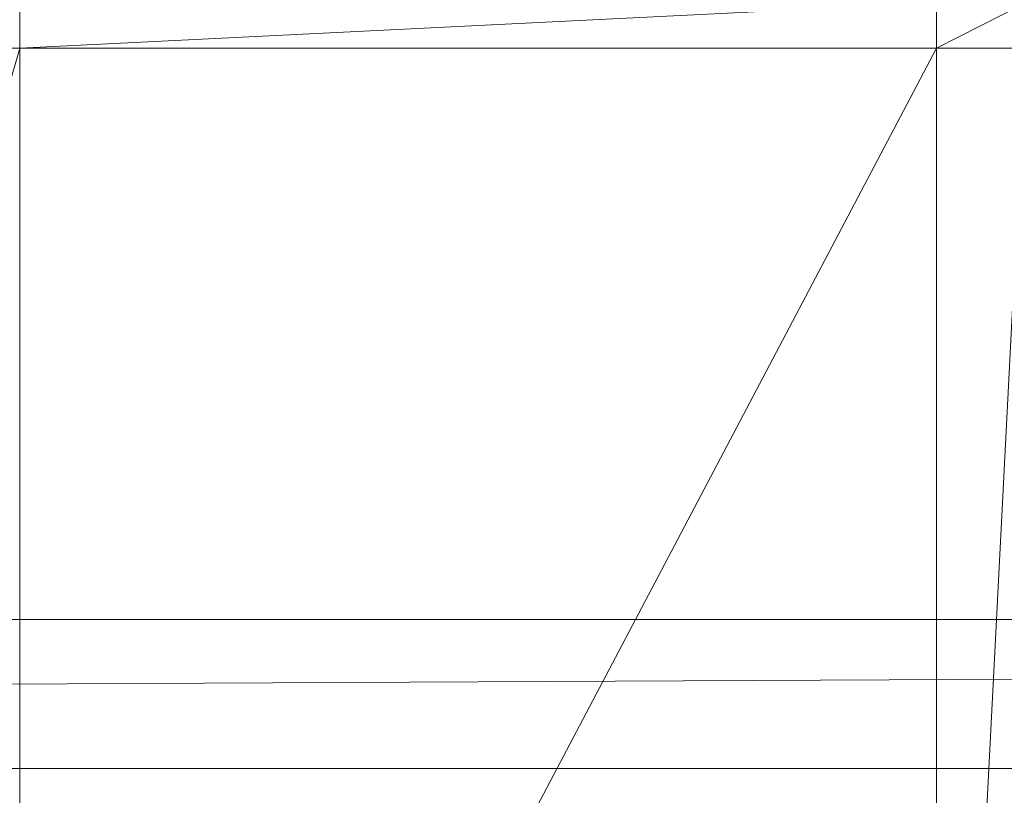
# Model space of a CAD drawing. Units: inches. Extents: x -1680.2 to -1584.2, y 1136.2 to 1184.2.
# Drawn here: x -1673.3 to -1673.2, y 1177.4 to 1177.5 of the extents above; entities that cross this region are included whole.
import ezdxf

# ---------------------------------------------------------------- set-up
doc = ezdxf.new("R2010")
doc.units = ezdxf.units.IN
doc.header["$MEASUREMENT"] = 0
doc.layers.add('Glass', color=132, linetype='Continuous', lineweight=13)
doc.layers.add('Hardware Dimension', color=30, linetype='Continuous', lineweight=0)

# ---------------------------------------------------------------- blocks, each defined once
blk = doc.blocks.new('MESH')
at = {"layer": 'Hardware Dimension', "extrusion": (-1.38829e-07, -1.26008e-08, 1), "elevation": 3.175, "flags": 128}
blk.add_lwpolyline([(74.1548, 62.4261), (72.4515, 62.2715)], dxfattribs=at)
at = {"layer": 'Hardware Dimension', "extrusion": (1.52205e-07, 7.53021e-09, 1), "elevation": 3.175, "flags": 128}
blk.add_lwpolyline([(74.1548, 62.2715), (77.28, 62.4261)], dxfattribs=at)
at = {"layer": 'Hardware Dimension', "extrusion": (7.61026e-11, -1.54214e-06, 1), "elevation": 3.1749, "flags": 128}
blk.add_lwpolyline([(74.1548, 62.2715), (74.1548, 62.4261)], dxfattribs=at)
at = {"layer": 'Hardware Dimension', "extrusion": (0, 3.08398e-06, 1), "elevation": 3.1752, "flags": 128}
blk.add_lwpolyline([(77.28, 62.4261), (77.28, 62.2715)], dxfattribs=at)
at = {"layer": 'Hardware Dimension', "flags": 128}
for points, elevation in [([(77.584, 62.4261), (77.28, 62.2715)], 3.175), ([(74.1548, 62.2715), (72.4515, 62.2715)], 3.175), ([(74.1548, 62.2715), (77.28, 62.2715)], 3.175), ([(74.1548, 62.2715), (74.1548, 62.2715)], 3.175), ([(77.28, 56.3422), (77.28, 62.2715)], 3.175), ([(77.584, 62.2715), (77.28, 56.3422)], 3.175), ([(77.584, 62.2715), (77.28, 62.2715)], 3.175), ([(77.28, 62.2715), (77.28, 62.2715)], 3.175), ([(11.3665, 59.817), (121.9835, 60.325)], 0.127), ([(11.3665, 60.325), (121.9835, 60.325)], 0.127), ([(11.3665, 59.817), (121.9835, 59.817)], 0.127)]:
    blk.add_lwpolyline(points, dxfattribs=dict(at, elevation=elevation))
at = {"layer": 'Hardware Dimension', "extrusion": (-1.0671e-08, -3.71452e-08, 1), "elevation": 3.175, "flags": 128}
blk.add_lwpolyline([(72.4515, 56.3422), (74.1548, 62.2715)], dxfattribs=at)
at = {"layer": 'Hardware Dimension', "extrusion": (-5.17409e-14, -4.02107e-08, 1), "elevation": 3.175, "flags": 128}
blk.add_lwpolyline([(74.1548, 56.3422), (74.1548, 62.2715)], dxfattribs=at)
at = {"layer": 'Hardware Dimension', "extrusion": (-1.65865e-08, -3.14682e-08, 1), "elevation": 3.175, "flags": 128}
blk.add_lwpolyline([(74.1548, 56.3422), (77.28, 62.2715)], dxfattribs=at)
at = {"layer": 'Hardware Dimension', "flags": 128}
for points in [[(121.0945, 60.325), (12.2555, 60.325)], [(12.2555, 59.817), (121.0945, 59.817)]]:
    blk.add_lwpolyline(points, dxfattribs=at)
at = {"layer": 'Hardware Dimension', "extrusion": (-0.001157, -4.02373e-11, 0.999999), "elevation": -0.0142, "flags": 128}
blk.add_lwpolyline([(12.2555, 60.325), (121.9836, 60.325)], dxfattribs=at)
at = {"layer": 'Hardware Dimension', "extrusion": (-0.001157, 4.02373e-11, 0.999999), "elevation": -0.0142, "flags": 128}
blk.add_lwpolyline([(12.2555, 59.817), (121.9836, 59.817)], dxfattribs=at)

msp = doc.modelspace()

# ---------------------------------------------------------------- block references
at = {"layer": 'Hardware Dimension', "xscale": 0.03936985155420763, "yscale": 0.03936985155420763, "zscale": 0.03936985155420763}
msp.add_blockref('MESH', (-1676.20355, 1175.00988, 0.245), dxfattribs=at)

# ---------------------------------------------------------------- meshes
at = {"layer": 'Glass'}
mesh = msp.add_polyface(dxfattribs=at)
corners = [(-1680.19357, 1184.2312, 0.0625), (-1680.19357, 1136.1687, 0.0625), (-1680.19357, 1136.1687, 0.1875), (-1680.19357, 1184.2312, 0.1875), (-1584.19357, 1136.1687, 0.0625), (-1584.19357, 1136.1687, 0.1875), (-1584.19357, 1184.2312, 0.0625), (-1584.19357, 1184.2312, 0.1875), (-1680.13107, 1136.2312, 0.25), (-1584.25607, 1136.2312, 0.25), (-1680.13107, 1184.1687, 0.25), (-1584.25607, 1184.1687, 0.25), (-1584.25607, 1184.1687), (-1584.25607, 1136.2312), (-1680.13107, 1136.2312), (-1680.13107, 1184.1687)]
mesh.append_faces([[corners[k] for k in face] for face in [(0, 1, 2, 3), (1, 4, 5, 2), (4, 6, 7, 5), (8, 2, 5, 9), (10, 8, 9, 11), (7, 11, 9, 5), (3, 10, 11, 7), (3, 2, 8, 10), (6, 0, 3, 7), (12, 6, 4, 13), (14, 15, 12, 13), (1, 14, 13, 4), (15, 0, 6, 12), (15, 14, 1, 0)]])

doc.saveas('drawing.dxf')
